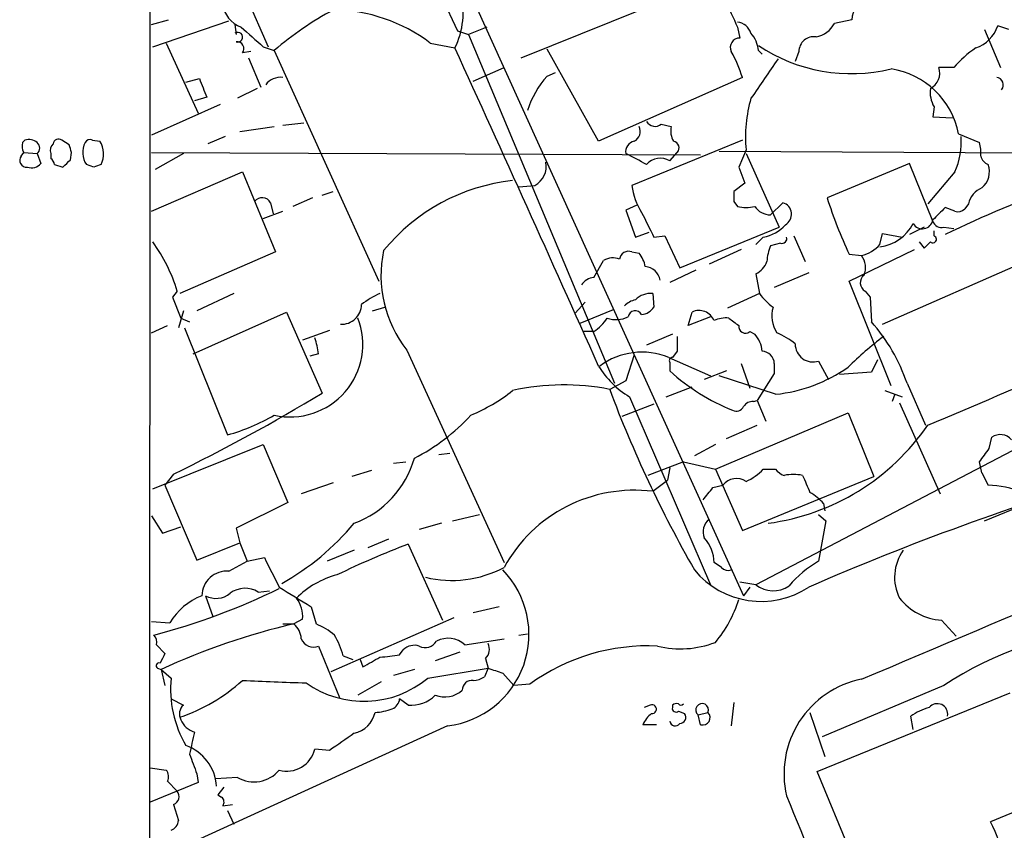
# Model space of a CAD drawing. Extents: x 13 to 1026, y 0 to 869.
# Drawn here: x 24 to 92, y 635 to 691 of the extents above; entities that cross this region are included whole.
import ezdxf

# ---------------------------------------------------------------- set-up
doc = ezdxf.new("R2010")
doc.units = 0
doc.header["$MEASUREMENT"] = 0
doc.layers.add('MAIN', color=5, linetype='CONTINUOUS')

msp = doc.modelspace()

# ---------------------------------------------------------------- linework, layer by layer
at = {"layer": 'MAIN'}
for p, q in [((33.1893, 841.5867), (33.02, 595.7994)), ((43.18, 713.994), (54.2713, 689.9487)), ((33.4433, 706.628), (41.2327, 688.848)), ((54.6947, 693.5894), (73.9987, 651.002)), ((58.674, 688.086), (72.7287, 693.7587)), ((33.1893, 690.372), (34.3747, 690.7107)), ((33.274, 688.848), (38.5233, 690.626)), ((38.9467, 690.372), (39.0313, 689.6947)), ((56.3033, 690.2027), (55.0333, 689.6947)), ((73.5753, 690.2027), (73.7447, 689.4407)), ((81.4493, 690.7107), (80.264, 690.4567)), ((92.2867, 690.0334), (91.5247, 690.2874)), ((54.2713, 689.9487), (55.0333, 689.6947)), ((55.0333, 689.6947), (65.1087, 665.6494)), ((90.5933, 690.0334), (91.694, 687.4087)), ((34.2053, 689.102), (36.4067, 684.276)), ((40.894, 688.848), (41.656, 688.594)), ((52.4087, 689.102), (54.102, 688.7634)), ((40.0473, 688.5094), (39.4547, 688.4247)), ((39.878, 688.086), (40.7247, 686.054)), ((41.656, 688.594), (48.8527, 672.6767)), ((64.008, 682.3287), (60.452, 688.6787)), ((75.0147, 688.594), (75.2687, 688.34)), ((77.8087, 688.5094), (77.5547, 687.832)), ((55.372, 686.4774), (57.4887, 687.4087)), ((88.4767, 687.4087), (87.4607, 687.4087)), ((60.452, 686.816), (61.0447, 687.07)), ((73.914, 686.7314), (64.008, 682.3287)), ((35.56, 686.3927), (36.4913, 686.6467)), ((36.9993, 685.3767), (36.1527, 685.1227)), ((40.4707, 685.9694), (39.116, 685.292)), ((37.9307, 684.8687), (33.1893, 682.752)), ((87.122, 684.6994), (87.0373, 684.022)), ((87.0373, 684.022), (88.392, 683.9374)), ((39.2853, 683.006), (41.656, 683.3447)), ((42.2487, 683.4294), (43.688, 683.5987)), ((68.326, 683.514), (69.0033, 683.3447)), ((38.2693, 682.6674), (37.084, 682.1594)), ((88.8153, 682.8367), (90.2547, 682.244)), ((24.2993, 682.244), (24.4687, 682.4134)), ((27.5167, 682.0747), (27.0087, 682.4134)), ((29.1253, 682.4134), (29.6333, 682.3287)), ((73.914, 682.4134), (66.294, 679.2807)), ((24.2147, 681.3127), (24.384, 681.5667)), ((24.384, 681.5667), (25.3153, 681.482)), ((25.3153, 681.482), (25.5693, 680.8047)), ((26.2467, 681.482), (26.2467, 681.1434)), ((27.6013, 681.0587), (27.686, 681.5667)), ((33.1893, 681.5667), (71.0353, 681.3974)), ((35.3907, 681.482), (33.4433, 680.3814)), ((68.9187, 680.974), (69.4267, 681.5667)), ((72.3053, 681.6514), (134.62, 681.3127)), ((74.168, 681.736), (73.66, 680.5507)), ((74.168, 681.482), (76.454, 676.402)), ((26.5007, 680.72), (27.0933, 680.5507)), ((29.21, 680.5507), (28.702, 680.72)), ((85.4287, 680.8047), (79.756, 678.434)), ((87.0373, 676.8254), (85.4287, 680.8047)), ((33.1893, 677.5027), (39.4547, 680.212)), ((39.4547, 680.212), (41.7407, 674.7087)), ((73.66, 680.5507), (74.0833, 679.45)), ((88.5613, 680.212), (86.6987, 678.0107)), ((58.5047, 679.196), (59.6053, 679.2807)), ((74.0833, 679.45), (73.3213, 678.8574)), ((44.958, 678.6034), (45.72, 678.8574)), ((41.402, 678.0954), (41.5713, 677.3334)), ((44.2807, 678.434), (42.926, 677.8414)), ((66.6327, 677.926), (65.8707, 677.5874)), ((73.3213, 678.18), (73.5753, 677.8414)), ((75.8613, 677.2487), (76.708, 678.0954)), ((89.4927, 678.0107), (89.2387, 677.672)), ((40.894, 676.9947), (42.2487, 677.5027)), ((65.8707, 677.5874), (66.548, 675.7247)), ((88.5613, 677.5027), (87.884, 677.7567)), ((66.548, 675.7247), (67.4793, 676.0634)), ((69.596, 673.608), (76.454, 676.402)), ((83.3967, 675.2167), (83.566, 675.9787)), ((83.566, 675.9787), (84.9207, 675.7247)), ((86.4447, 676.402), (85.4287, 675.894)), ((87.122, 675.8094), (87.122, 676.148)), ((87.7993, 676.402), (88.4767, 676.3174)), ((67.818, 675.7247), (68.58, 675.8094)), ((68.58, 675.8094), (69.596, 673.608)), ((75.3533, 675.7247), (74.8453, 675.2167)), ((76.5387, 675.3014), (75.8613, 675.132)), ((77.47, 675.8094), (78.232, 674.0314)), ((86.106, 675.386), (86.4447, 674.9627)), ((41.7407, 674.7087), (35.1367, 671.83)), ((66.294, 674.7087), (66.802, 674.624)), ((73.8293, 674.878), (71.628, 673.862)), ((81.28, 672.6767), (85.7673, 674.878)), ((81.28, 674.5394), (82.1267, 674.4547)), ((83.566, 669.7134), (95.6733, 675.0474)), ((63.6693, 672.9307), (64.3467, 674.116)), ((70.6967, 673.4387), (68.9187, 672.592)), ((74.8453, 673.1847), (75.0993, 671.83)), ((78.486, 673.2694), (76.1153, 672.2534)), ((84.1587, 665.48), (81.28, 672.6767)), ((34.9673, 671.9994), (34.6287, 671.576)), ((38.862, 671.83), (36.322, 670.6447)), ((67.7333, 671.83), (67.818, 670.8987)), ((75.0993, 671.83), (72.898, 670.814)), ((82.3807, 671.9994), (82.7193, 671.576)), ((34.6287, 671.576), (35.2213, 670.1367)), ((62.3993, 670.4754), (63.0767, 671.2374)), ((82.7193, 671.576), (82.804, 669.8827)), ((35.3907, 670.6447), (35.052, 669.4594)), ((36.068, 667.6814), (42.5027, 670.56)), ((42.5027, 670.56), (44.958, 664.972)), ((48.4293, 670.6447), (49.276, 670.8987)), ((62.738, 669.798), (65.024, 670.7294)), ((70.1887, 669.6287), (70.4427, 670.56)), ((35.2213, 670.1367), (35.814, 669.8827)), ((71.7127, 670.2214), (70.1887, 669.6287)), ((33.1893, 669.1207), (34.29, 669.6287)), ((35.4753, 669.4594), (38.4387, 662.0934)), ((45.466, 669.29), (43.6033, 668.6127)), ((63.6693, 669.2054), (62.992, 669.2054)), ((74.422, 669.2054), (74.7607, 669.036)), ((69.088, 669.036), (67.31, 668.274)), ((50.8, 667.9354), (57.4887, 653.288)), ((69.4267, 667.8507), (69.088, 667.4274)), ((90.5933, 656.1667), (119.126, 667.8507)), ((44.704, 667.6814), (44.1113, 667.512)), ((66.4633, 667.5967), (65.8707, 665.8187)), ((68.834, 667.4274), (71.7127, 666.1574)), ((68.9187, 667.0887), (68.9187, 666.496)), ((79.1633, 667.1734), (79.8407, 665.9034)), ((83.2273, 667.258), (82.804, 666.4114)), ((72.8133, 666.496), (71.2893, 665.9034)), ((73.8293, 667.004), (74.422, 665.3107)), ((76.1153, 667.004), (76.1153, 666.3267)), ((82.804, 666.4114), (80.6027, 666.242)), ((65.8707, 665.8187), (64.77, 665.226)), ((76.2, 664.8874), (72.3053, 666.1574)), ((76.1153, 666.3267), (74.93, 664.464)), ((68.6647, 664.718), (70.4427, 665.3954)), ((83.7353, 665.1414), (84.9207, 664.718)), ((85.2593, 665.6494), (86.5293, 662.7707)), ((66.1247, 664.718), (71.7127, 651.764)), ((74.676, 664.3794), (74.93, 664.464)), ((74.93, 664.464), (75.5227, 663.0247)), ((84.4127, 664.8874), (84.2433, 664.3794)), ((67.818, 664.21), (65.6167, 663.3634)), ((84.7513, 664.2947), (87.5453, 658.0294)), ((72.0513, 659.7227), (81.1953, 663.6174)), ((81.1953, 663.6174), (82.9733, 659.2147)), ((72.8133, 661.8394), (74.93, 662.7707)), ((93.98, 661.7547), (74.8453, 651.764)), ((90.932, 661.162), (91.1013, 661.924)), ((33.274, 658.368), (40.894, 661.416)), ((40.894, 661.416), (42.5873, 657.4367)), ((72.0513, 661.416), (70.612, 660.654)), ((53.0013, 660.7387), (53.7633, 660.8234)), ((48.3447, 659.638), (46.99, 659.2147)), ((49.8687, 660.146), (50.7153, 660.2307)), ((69.85, 660.2307), (67.3947, 659.2994)), ((68.9187, 659.8074), (68.7493, 658.9607)), ((69.85, 660.2307), (72.0513, 659.7227)), ((72.0513, 659.7227), (73.914, 655.4894)), ((75.3533, 659.7227), (76.2, 659.7227)), ((90.424, 659.4687), (90.2547, 660.2307)), ((34.7133, 659.384), (34.1207, 658.622)), ((67.7333, 658.1987), (68.7493, 658.9607)), ((73.914, 655.4894), (82.9733, 659.2147)), ((90.424, 659.4687), (90.8473, 658.622)), ((34.1207, 658.622), (36.322, 653.4574)), ((45.72, 658.7914), (43.5187, 658.0294)), ((71.882, 658.4527), (72.5593, 658.622)), ((42.5873, 657.4367), (39.0313, 655.6587)), ((79.502, 657.352), (79.5867, 656.844)), ((33.1893, 656.5054), (33.9513, 655.32)), ((53.9327, 656.1667), (55.7953, 656.59)), ((79.1633, 656.59), (79.6713, 656.1667)), ((79.6713, 656.1667), (79.1633, 653.3727)), ((33.9513, 655.32), (35.2213, 655.7434)), ((39.0313, 655.6587), (39.2853, 654.6427)), ((53.1707, 655.9974), (51.6467, 655.574)), ((49.53, 654.8967), (48.0907, 654.304)), ((36.322, 653.4574), (39.2853, 654.6427)), ((39.2853, 654.6427), (39.7933, 653.3727)), ((47.1593, 654.1347), (45.2967, 653.3727)), ((50.8847, 654.558), (53.2553, 649.3087)), ((39.7933, 653.3727), (40.9787, 653.6267)), ((38.5233, 652.6954), (39.7933, 653.3727)), ((72.4747, 652.9494), (71.9667, 653.288)), ((74.8453, 651.764), (73.7447, 651.9334)), ((74.422, 651.5947), (73.9987, 651.002)), ((36.9147, 651.002), (37.4227, 649.5627)), ((40.5553, 651.256), (41.3173, 651.3407)), ((44.196, 650.24), (44.5347, 649.0547)), ((57.15, 650.24), (55.372, 649.8167)), ((43.6033, 649.3934), (43.0107, 649.0547)), ((54.0173, 649.478), (45.5507, 645.7527)), ((33.1893, 649.224), (34.4593, 649.1394)), ((42.2487, 649.0547), (43.0107, 649.0547)), ((87.63, 649.3087), (88.646, 648.208)), ((54.7793, 647.6154), (57.4887, 648.0387)), ((58.5047, 648.2927), (59.0973, 648.3774)), ((33.528, 647.6154), (34.1207, 647.0227)), ((44.704, 647.5307), (46.1433, 643.9747)), ((46.3973, 646.8534), (47.0747, 646.5994)), ((50.292, 646.938), (50.546, 647.2767)), ((54.4407, 647.1074), (52.7473, 646.5147)), ((56.2187, 646.684), (56.388, 646.0067)), ((33.6127, 646.0067), (33.8667, 645.922)), ((47.5827, 646.5994), (47.752, 646.0914)), ((52.2393, 645.3294), (56.388, 646.0067)), ((56.388, 646.0067), (56.134, 645.414)), ((33.8667, 645.922), (34.1207, 644.8214)), ((33.8667, 645.922), (34.544, 645.3294)), ((51.308, 645.922), (49.8687, 645.4987)), ((57.404, 645.668), (58.166, 644.8214)), ((49.022, 645.0754), (47.4133, 644.144)), ((59.2667, 644.906), (58.166, 644.8214)), ((87.7993, 644.8214), (79.4173, 641.2654)), ((79.0787, 638.8947), (92.3713, 644.3134)), ((34.544, 643.89), (35.3907, 643.4667)), ((50.8847, 643.4667), (50.292, 643.89)), ((67.564, 643.4667), (67.1407, 643.2974)), ((69.088, 643.4667), (69.088, 643.2974)), ((73.3213, 643.636), (73.152, 642.0274)), ((69.5113, 643.0434), (69.9347, 642.874)), ((70.866, 642.7894), (71.5433, 642.9587)), ((71.0353, 642.112), (70.866, 642.7894)), ((78.5707, 642.9587), (79.5867, 639.9107)), ((85.6827, 641.7734), (85.5133, 642.7047)), ((53.594, 642.0274), (33.3587, 632.7987)), ((67.9873, 642.112), (67.056, 642.112)), ((45.466, 640.334), (44.45, 640.4187)), ((33.1047, 639.1487), (34.2053, 638.9794)), ((36.322, 638.7254), (36.4067, 638.1327)), ((82.042, 631.698), (79.0787, 638.8947)), ((36.4067, 638.1327), (33.1047, 636.778)), ((34.29, 638.2174), (34.9673, 637.54)), ((39.116, 638.4714), (37.592, 638.3867)), ((38.1847, 637.794), (37.7613, 637.286)), ((37.7613, 637.286), (38.0153, 637.1167)), ((34.7133, 636.6087), (35.052, 635.508)), ((38.1, 636.524), (38.7773, 636.6087)), ((95.0807, 637.1167), (91.0167, 635.4234)), ((38.4387, 636.1854), (38.862, 635.254))]:
    msp.add_line(p, q, dxfattribs=at)
for centre, radius, start, end in [((49.0015, 691.2586), 5.6781, 333.931799, 13.388665), ((40.0029, 692.008), 1.913, 185.898642, 250.680413), ((538.8473, 902.7932), 511.5396, 204.327275, 204.556448), ((82.8937, 690.6428), 1.446, 100.318314, 177.308556), ((56.5683, 671.2561), 22.8687, 118.318505, 130.698772), ((45.5859, 680.0673), 11.3215, 52.940727, 89.321331), ((378.8178, 1070.5373), 509.7835, 228.251158, 228.480334), ((73.4568, 689.4463), 1.1015, 17.602583, 83.824094), ((78.6501, 691.3259), 1.8331, 280.813395, 331.694375), ((89.133, 691.1551), 2.5442, 289.940586, 340.059414), ((39.1372, 689.5042), 0.3347, 251.554224, 124.691906), ((73.7144, 688.8057), 0.6357, 87.268116, 207.782469), ((73.1002, 688.4751), 1.9182, 3.553789, 42.840912), ((78.8377, 688.5084), 1.0289, 81.262728, 179.944319), ((39.0862, 688.7186), 0.4713, 321.42562, 96.689241), ((-3059.5199, -730.9759), 3422.0317, 24.1090029, 24.5118846), ((81.414, 698.5147), 11.5224, 236.26318, 283.780686), ((94.6552, 681.9927), 8.2162, 124.506476, 138.762578), ((65.7812, 684.2982), 8.489, 16.656318, 29.740863), ((752.8108, 220.981), 821.9983, 145.3785035, 145.6076786), ((86.3009, 687.0446), 1.2156, 297.808812, 17.428817), ((42.1004, 685.4403), 1.2995, 83.447534, 142.944046), ((65.3113, 682.4667), 6.5214, 138.169974, 162.337165), ((83.2755, 681.7476), 5.6459, 11.122252, 81.00015), ((91.3762, 686.2148), 0.5205, 320.643992, 82.959632), ((354.2278, 813.0047), 341.9398, 201.686812, 201.916007), ((88.9009, 685.7156), 2.0487, 172.883656, 209.73725), ((83.6703, 682.6251), 9.5438, 163.773319, 185.345421), ((66.1247, 683.006), 0.7573, 296.561667, 26.568435), ((67.8917, 684.0406), 0.6826, 211.552514, 309.513243), ((70.3585, 683.0485), 1.3872, 167.671, 211.258436), ((83.6698, 682.3197), 5.3263, 336.689258, 3.742948), ((25.17, 682.0089), 0.9019, 164.88975, 209.361907), ((24.7226, 681.4819), 0.9655, 52.127098, 105.246791), ((24.9767, 681.863), 0.5097, 311.627938, 48.372062), ((26.8394, 681.6937), 0.6294, 132.276138, 199.655661), ((26.797, 682.0888), 0.3875, 56.88812, 169.502061), ((-99.391, 639.4982), 133.8593, 18.316987, 18.546184), ((29.9525, 681.5539), 1.503, 152.667755, 213.697468), ((28.956, 682.0746), 0.3787, 63.44848, 153.428183), ((28.3199, 681.453), 1.5786, 332.332743, 33.693088), ((66.6196, 681.5886), 0.7564, 101.924938, 188.101181), ((69.1021, 681.8818), 0.4524, 315.850821, 81.022765), ((87.9686, 681.5668), 2.3843, 353.882192, 16.500607), ((24.5787, 681.0164), 0.4695, 140.854032, 277.256717), ((57.8482, 664.5884), 18.7017, 59.606748, 64.597706), ((91.1864, 681.5247), 0.8732, 194.050566, 247.149477), ((24.9343, 681.2986), 0.8045, 248.38772, 322.124392), ((25.9499, 680.6774), 0.5525, 4.422569, 57.506537), ((-99.6526, 807.8047), 179.6054, 314.885386, 315.114569), ((71.7915, 553.628), 133.8752, 108.317001, 108.54617), ((58.9078, 680.5959), 1.4887, 297.938688, 11.370315), ((68.2637, 679.9008), 1.2572, 58.60327, 139.3384), ((89.5096, 680.212), 1.4309, 309.720465, 20.794589), ((59.525, 666.3589), 13.3389, 96.213446, 140.778231), ((70.8235, 679.8732), 4.5681, 187.452497, 212.511403), ((123.7188, 602.0321), 82.0958, 109.787059, 115.880782), ((242.6712, 678.5187), 169.3502, 179.885409, 180.114592), ((90.9976, 677.6817), 1.5405, 111.860807, 167.668066), ((40.8241, 677.7787), 0.6591, 28.723565, 142.490244), ((76.4682, 677.2974), 0.8333, 299.401199, 73.274411), ((109.216, 687.7166), 30.8878, 197.489204, 205.252898), ((490.7293, 888.2511), 473.309, 206.451808, 206.680985), ((74.168, 679.8728), 2.1161, 253.73438, 286.26562), ((75.9034, 678.6452), 1.3971, 215.123386, 268.273239), ((299.1355, 465.6585), 299.354, 134.885409, 135.114591), ((88.773, 678.0954), 0.6294, 250.344339, 317.723862), ((74.9159, 678.3068), 2.6189, 279.614463, 318.498364), ((82.9814, 678.0662), 3.0472, 277.833081, 332.433418), ((86.3146, 677.0249), 0.7318, 210.276165, 350.966317), ((87.64, 677.0127), 0.6311, 197.263584, 284.619728), ((24.1554, 668.7101), 11.3012, 16.921313, 36.208566), ((76.6375, 675.6259), 0.3392, 253.066164, 16.933836), ((81.6095, 676.756), 2.3587, 282.666342, 319.261962), ((-19.1685, 780.9993), 149.6593, 314.885381, 315.114564), ((87.0373, 675.5723), 0.2517, 227.737028, 70.341584), ((57.2524, 673.0666), 8.244, 167.909175, 218.493088), ((66.0771, 674.1107), 0.6362, 70.063835, 171.86735), ((64.9197, 673.2066), 2.3563, 11.905565, 36.980293), ((78.7615, 673.8831), 3.1577, 156.702057, 177.308125), ((64.9817, 673.0581), 1.2338, 67.829513, 120.97411), ((74.0135, 674.6995), 1.7282, 298.771866, 337.25721), ((81.0159, 673.6279), 1.3847, 337.589256, 36.661358), ((67.1346, 672.5739), 1.1225, 9.615889, 85.365224), ((63.754, 671.8301), 1.1039, 94.400696, 147.530798), ((82.6971, 672.5773), 0.6589, 127.501255, 241.299314), ((50.7124, 667.4322), 4.7425, 111.98066, 129.947262), ((67.5832, 670.3792), 1.4586, 84.093185, 135.213883), ((78.1055, 673.9051), 3.6528, 214.616288, 235.389367), ((-5125.6005, 12938.8313), 13351.1308, 292.95816349, 293.25443891), ((66.9536, 669.7791), 1.6774, 103.993164, 134.113543), ((46.2862, 671.0935), 1.3813, 267.585219, 358.942237), ((66.5352, 670.1436), 0.5012, 29.536462, 171.071346), ((66.8865, 671.4917), 1.1042, 274.404277, 327.518859), ((70.9164, 669.5224), 1.1406, 22.961813, 114.538325), ((78.1333, 670.2919), 2.1884, 163.902121, 212.356733), ((42.7551, 668.3241), 4.9984, 257.297502, 21.26202), ((61.5945, 672.2118), 3.6528, 304.610633, 325.383712), ((65.2137, 671.9915), 1.9535, 251.711597, 295.023627), ((72.7709, 668.2743), 1.8744, 83.511956, 115.407097), ((200.3332, 839.2236), 211.6803, 233.014185, 233.243346), ((73.7418, 661.798), 12.1444, 18.489702, 41.737249), ((74.1257, 669.5694), 0.4695, 172.743283, 309.145968), ((74.506, 664.7169), 4.7494, 50.065919, 68.00616), ((39.7395, 667.1153), 4.9967, 6.505317, 19.485132), ((323.4265, 668.3587), 254.0003, 179.885409, 180.114592), ((73.3548, 667.732), 1.9175, 3.548936, 42.846529), ((96.7621, 651.1748), 22.0207, 126.542004, 134.984545), ((66.9855, 662.9541), 4.8402, 67.548137, 126.702751), ((75.2475, 666.9829), 0.8681, 1.392836, 88.600566), ((78.7861, 668.3457), 1.2315, 179.395146, 287.836132), ((69.088, 667.2157), 0.2117, 90, 216.875312), ((69.3847, 670.0947), 6.2878, 211.229265, 238.770735), ((78.5236, 677.0084), 14.2395, 227.582886, 248.20524), ((75.102, 675.462), 10.6314, 275.92799, 304.969503), ((-5.5262, 888.5561), 243.8944, 292.21818, 294.668137), ((50.5729, 674.6116), 12.0856, 292.524902, 308.408961), ((61.6233, 649.5541), 15.9847, 78.646765, 102.80228), ((143.5315, 694.6016), 84.0613, 200.453958, 209.835611), ((-21.9724, 775.4933), 129.2077, 296.022085, 301.198605), ((74.5914, 663.7021), 0.6826, 82.88019, 150.261365), ((73.4907, 664.2948), 0.5681, 243.43946, 333.425927), ((34.7433, 675.3684), 13.7798, 285.555761, 300.109662), ((45.0986, 672.6869), 13.6913, 296.970426, 317.561096), ((73.5471, 671.8126), 15.96, 277.723484, 325.490959), ((91.6855, 661.0942), 1.0148, 40.604356, 125.146506), ((-142.2271, 830.0181), 287.8811, 323.858389, 324.087577), ((44.7828, 662.356), 6.7882, 290.493018, 343.998142), ((72.5545, 662.3878), 3.8647, 294.676463, 316.401731), ((77.1307, 660.3993), 1.1506, 216.016391, 252.917772), ((73.5031, 657.8655), 1.2096, 56.65544, 141.286188), ((77.4277, 656.0083), 3.3518, 79.079286, 100.920714), ((374.6665, 785.7066), 322.4168, 203.08283, 203.312013), ((151.7561, 483.449), 183.4161, 106.420651, 113.54534), ((66.4827, 648.0179), 10.2573, 82.996923, 151.263602), ((-140.1285, 827.3519), 271.0634, 321.228063, 321.457249), ((90.7497, 652.3808), 6.242, 66.706795, 89.104081), ((77.1316, 655.4051), 3.0674, 39.397568, 62.020577), ((72.2524, 655.4047), 1.052, 126.406967, 203.726364), ((33.4612, 667.4091), 17.8288, 299.217916, 320.202782), ((69.3229, 653.2126), 2.6449, 1.633607, 41.971755), ((74.4476, 593.135), 65.7875, 110.987657, 115.646131), ((87.5693, 652.2767), 3.1664, 144.071073, 207.131516), ((549.4863, 906.6104), 567.9619, 206.450451, 206.679634), ((53.8845, 659.7687), 7.7132, 256.39381, 297.857765), ((52.8459, 648.3438), 6.3605, 276.754516, 44.223516), ((75.2077, 656.563), 5.9524, 219.459872, 303.418561), ((72.9404, 653.3729), 0.6295, 222.282873, 289.640967), ((82.8069, 646.9345), 7.3977, 119.507022, 140.103792), ((38.3932, 650.9675), 1.7328, 85.694113, 178.859196), ((47.5123, 646.539), 6.0996, 104.607635, 135.256388), ((22.2792, 691.2319), 44.3456, 284.468313, 296.396965), ((39.6443, 649.7715), 1.7417, 58.463615, 126.511331), ((381.7658, 1201.2348), 646.18, 238.276881, 238.506067), ((76.0445, 653.2392), 1.9011, 230.892107, 304.867087), ((38.2957, 646.8374), 4.4741, 111.43471, 149.034486), ((37.637, 652.3294), 1.5112, 241.447335, 309.980327), ((41.5649, 649.5758), 2.0465, 354.886681, 37.890698), ((65.6845, 653.1594), 8.3321, 319.829744, 343.177258), ((87.9099, 653.3183), 4.0193, 218.200301, 266.006805), ((53.0798, 604.7527), 45.4319, 102.804836, 115.017762), ((42.0507, 647.9397), 1.4713, 3.858111, 49.271992), ((42.756, 644.6509), 4.7494, 50.065919, 68.00616), ((101.4101, 624.0859), 24.8035, 94.847742, 123.280929), ((32.9355, 647.8271), 0.6292, 340.338213, 47.731211), ((44.3598, 648.3645), 0.902, 201.173872, 292.431267), ((41.0594, 645.4973), 5.5075, 14.254498, 30.501835), ((53.6264, 646.3679), 1.6987, 47.256864, 117.882016), ((51.3081, 646.4862), 1.098, 72.038641, 133.952068), ((52.0619, 648.3209), 0.8926, 242.280921, 329.617437), ((55.6046, 647.3084), 0.8758, 314.52351, 26.5592), ((67.4107, 633.667), 13.8795, 87.269055, 125.927824), ((69.6559, 654.0145), 6.6745, 256.272311, 291.032087), ((203.2662, 562.0141), 189.3057, 153.31696, 153.546156), ((-120.9849, 942.763), 341.3007, 299.629773, 299.85895), ((48.3216, 657.2), 10.4495, 273.377923, 280.869042), ((33.6974, 646.1761), 0.1893, 63.448488, 243.434949), ((141.5734, 899.8445), 267.7502, 251.448768, 251.677944), ((42.2564, 644.5729), 7.7494, 174.397847, 210.217906), ((47.8293, 650.5786), 6.8558, 234.593963, 310.03456), ((55.2871, 646.6846), 1.527, 273.187323, 303.684864), ((31.1484, 654.3404), 12.3804, 288.792773, 312.138363), ((83.9811, 1745.7272), 1101.4675, 267.683209, 267.9123914), ((55.2859, 644.4895), 0.676, 82.6826, 180.576414), ((83.4187, 638.7353), 6.6364, 101.226289, 193.363862), ((51.0878, 645.808), 2.3501, 265.042192, 314.922422), ((53.4004, 645.8435), 1.8207, 248.978757, 311.633539), ((35.931, 642.8545), 0.8165, 131.430165, 209.638699), ((49.4819, 643.9685), 0.8139, 291.787031, 354.465227), ((67.6804, 643.1809), 0.3085, 264.102776, 112.159978), ((69.3419, 643.2409), 0.2601, 167.454468, 310.620402), ((69.3844, 643.0855), 0.4829, 74.763614, 127.866658), ((69.6807, 643.6783), 0.2116, 216.837414, 323.14635), ((71.1404, 643.1309), 0.4381, 336.858072, 231.217639), ((87.9798, 639.0765), 4.3872, 105.826461, 124.208402), ((87.342, 642.8376), 0.7236, 349.416825, 140.546237), ((46.7615, 643.3567), 1.8798, 282.216733, 347.776665), ((48.4485, 646.5524), 3.5968, 272.393305, 291.795789), ((68.8751, 641.3086), 1.9886, 128.076638, 156.171495), ((69.5959, 642.6201), 0.4234, 270.013532, 36.848245), ((71.1754, 642.6037), 0.5112, 254.096166, 43.977677), ((36.5698, 642.9985), 1.4555, 202.108423, 253.347886), ((69.2856, 642.3943), 0.368, 184.410647, 327.519254), ((416.9883, 556.1659), 390.3017, 167.355408, 167.584588), ((342.6741, 217.5853), 516.768, 124.879474, 125.108648), ((34.4869, 637.661), 3.1972, 3.904313, 70.388488), ((374.7177, 766.4026), 361.681, 200.442383, 200.671566), ((42.5148, 640.906), 1.9956, 254.892698, 345.866269), ((33.7204, 638.5398), 0.6545, 330.489651, 42.194781), ((40.252, 640.4446), 2.2768, 240.070339, 319.944074), ((34.4912, 637.1696), 0.6032, 291.602118, 37.882481), ((449.1257, 787.8581), 401.5013, 202.038742, 204.977271), ((37.7884, 636.7819), 0.4044, 320.386678, 55.873798), ((34.2419, 635.5865), 0.8139, 291.787031, 354.465227), ((72.4929, 626.5128), 20.5555, 17.31139, 25.689193)]:
    msp.add_arc(centre, radius, start, end, dxfattribs=at)

doc.saveas('drawing.dxf')
